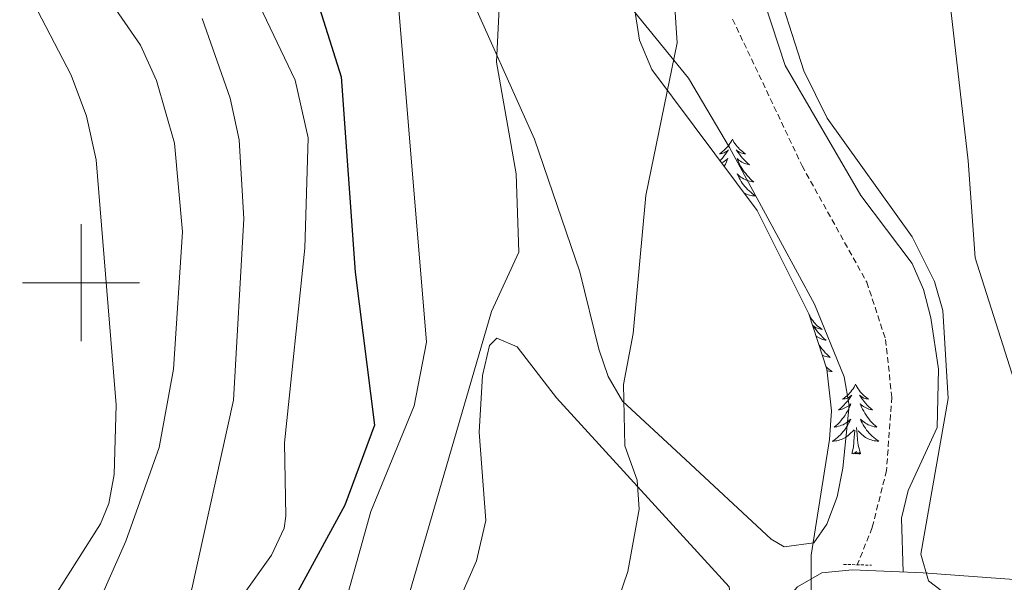
# Model space of a CAD drawing. Units: metres. Extents: x 626858 to 631368, y 4738459 to 4741512.
# Drawn here: x 630490 to 630658, y 4740449 to 4740545 of the extents above; entities that cross this region are included whole.
import ezdxf

# ---------------------------------------------------------------- set-up
doc = ezdxf.new("R2010")
doc.units = ezdxf.units.M
doc.header["$MEASUREMENT"] = 0
doc.linetypes.add('TRAZOS', pattern=[0.75, 0.5, -0.25])
doc.linetypes.add('TRAZOSX2', pattern=[1.5, 1, -0.5])
for name, color, linetype, lineweight in [('Level 11', 142, 'TRAZOSX2', 13), ('Level 21', 19, 'Continuous', 0), ('Level 35', 92, 'Continuous', 0), ('Level 36', 19, 'Continuous', 40), ('Level 4', 36, 'Continuous', 30), ('Level 5', 36, 'Continuous', 0), ('Level 63', 7, 'Continuous', 0)]:
    doc.layers.add(name, color=color, linetype=linetype, lineweight=lineweight)

msp = doc.modelspace()

# ---------------------------------------------------------------- linework, layer by layer
at = {"layer": 'Level 11', "color": 142, "linetype": 'TRAZOSX2', "lineweight": 13}
msp.add_polyline3d([(630611.47, 4740545.06, 531.5), (630623.34, 4740520.01, 530.84), (630634.42, 4740500.08, 530.52), (630637.64, 4740490.28, 530.51), (630638.69, 4740480.44, 530.53), (630637.79, 4740467.89, 530.2), (630635.34, 4740458.13, 529.88), (630632.79, 4740451.77, 529.88)], dxfattribs=at)
at = {"layer": 'Level 21', "color": 1, "linetype": 'TRAZOS', "lineweight": 0}
msp.add_polyline3d([(630630.42, 4740451.85, 531.71), (630635.22, 4740451.7, 531.71)], dxfattribs=at)
at = {"layer": 'Level 21', "color": 19, "linetype": 'Continuous', "lineweight": 0}
msp.add_polyline3d([(630661.88, 4740449.09, 532.4), (630644.04, 4740450.37, 531.16), (630631.91, 4740450.89, 531.21), (630626.72, 4740450.38, 531.31), (630622.56, 4740447.98, 531.44), (630606.23, 4740429.61, 531.78), (630586.35, 4740414.49, 533.04), (630542.3, 4740365.01, 536.56), (630520.82, 4740338.82, 538.79), (630505.22, 4740325.46, 540.43), (630496.86, 4740319.96, 541.04), (630492.25, 4740318.13, 541.36), (630471.73, 4740315.26, 542.48), (630452.32, 4740314.23, 542.39), (630437.32, 4740314.55, 542.64), (630379.13, 4740320.26, 544.24), (630351.7, 4740321.87, 544.25), (630337.02, 4740324.95, 544.56), (630314.33, 4740331.08, 546.42), (630309.42, 4740331.55, 546.8), (630245.63, 4740322.6, 546.16), (630224.23, 4740317.11, 547.05), (630196.3, 4740313.33, 547.44), (630152.34, 4740297.8, 546.94)], dxfattribs=at)
at = {"layer": 'Level 35', "color": 92, "linetype": 'Continuous', "lineweight": 0, "ltscale": 0.5}
for points in [[(630618.14, 4740553.51, 533.14), (630623.66, 4740536.25, 532.94), (630627.63, 4740528.15, 532.88), (630642.18, 4740507.87, 533.94), (630645.99, 4740500.19, 534.1), (630647.43, 4740495.26, 534.1)], [(630627.77, 4740272.56, 530.27), (630625.95, 4740277.89, 530.58), (630623.66, 4740292.81, 531.05), (630623.18, 4740302.89, 531.16), (630623.88, 4740317.92, 531.01), (630625.19, 4740326.92, 530.59), (630629.34, 4740346.43, 528.42), (630630.52, 4740368.43, 528.12), (630629.83, 4740384.87, 528.51), (630625.69, 4740419.62, 530.05), (630624.87, 4740435.34, 530.4), (630624.9, 4740453.4, 530.58), (630628.03, 4740473.19, 532.54), (630628.4, 4740478.11, 532.99), (630627.59, 4740485.23, 533.35), (630624.51, 4740494.67, 533.58), (630615.64, 4740512.33, 534.1), (630597.65, 4740536.45, 536.37), (630595.55, 4740541.45, 536.67), (630593.98, 4740551.38, 536.99)], [(630647.43, 4740495.26, 534.1), (630648.32, 4740480.23, 534.1), (630643.68, 4740453.61, 534.1), (630644.98, 4740449.02, 534.1), (630649.51, 4740445.55, 534.13), (630654.53, 4740444.34, 534.23), (630659.72, 4740444.61, 534.41)]]:
    msp.add_polyline3d(points, dxfattribs=at)
at = {"layer": 'Level 36', "color": 92, "linetype": 'Continuous', "lineweight": 0}
for points in [[(630594.1, 4740547, 535.96), (630603.94, 4740535, 535.34), (630610.94, 4740523.13, 533.4), (630625.45, 4740496.32, 531.54), (630630.56, 4740483.91, 531.16), (630631.4, 4740479.03, 531.31), (630630.3, 4740468.32, 531.8), (630629.34, 4740463.41, 531.92), (630627.57, 4740458.74, 532.02), (630625.38, 4740455.52, 532.12), (630620.26, 4740454.84, 532.32), (630618.06, 4740456.16, 532.44), (630602.58, 4740470.52, 534.68), (630592.64, 4740479.73, 534.68), (630590.16, 4740483.99, 535.15), (630588.56, 4740488.66, 535.86), (630585.33, 4740501.85, 537.56), (630577.58, 4740524.52, 537.88), (630565.78, 4740550.91, 540.76)], [(630640.64, 4740450.52, 531.17), (630640.38, 4740459.74, 533.08), (630641.49, 4740464.47, 533.7), (630646.48, 4740475.23, 533.72), (630646.66, 4740485.23, 533.7), (630645.36, 4740493.99, 533.92), (630644.13, 4740498.83, 534.21), (630642.19, 4740503.29, 534.36), (630633.37, 4740514.93, 533.72), (630620.47, 4740537.16, 533.72), (630615.74, 4740551.61, 533.72)], [(630611.43, 4740524.56, 0.01), (630611.32, 4740524.34, 0.01), (630611.17, 4740524.06, 0.01), (630611, 4740523.8, 0.01), (630610.82, 4740523.54, 0.01), (630610.62, 4740523.29, 0.01), (630610.42, 4740523.05, 0.01), (630610.2, 4740522.83, 0.01), (630609.97, 4740522.61, 0.01), (630609.73, 4740522.41, 0.01), (630609.48, 4740522.22, 0.01), (630609.22, 4740522.04, 0.01), (630609.42, 4740522.06, 0.01), (630609.62, 4740522.1, 0.01), (630609.82, 4740522.16, 0.01), (630610.01, 4740522.23, 0.01), (630610.2, 4740522.31, 0.01), (630610.38, 4740522.41, 0.01), (630610.56, 4740522.52, 0.01), (630610.76, 4740522.71, 0.01), (630610.72, 4740522.65, 0.01), (630610.49, 4740522.3, 0.01), (630610.25, 4740521.97, 0.01), (630609.99, 4740521.64, 0.01), (630609.72, 4740521.32, 0.01), (630609.44, 4740521.02, 0.01), (630609.28, 4740520.85, 0.01)], [(630611.43, 4740524.56, 0.01), (630611.54, 4740524.34, 0.01), (630611.7, 4740524.06, 0.01), (630611.87, 4740523.8, 0.01), (630612.05, 4740523.54, 0.01), (630612.24, 4740523.29, 0.01), (630612.45, 4740523.05, 0.01), (630612.67, 4740522.83, 0.01), (630612.9, 4740522.61, 0.01), (630613.14, 4740522.41, 0.01), (630613.39, 4740522.22, 0.01), (630613.65, 4740522.04, 0.01), (630613.45, 4740522.06, 0.01), (630613.25, 4740522.1, 0.01), (630613.05, 4740522.16, 0.01), (630612.85, 4740522.23, 0.01), (630612.66, 4740522.31, 0.01), (630612.48, 4740522.41, 0.01), (630612.31, 4740522.52, 0.01), (630612.1, 4740522.71, 0.01), (630612.15, 4740522.65, 0.01), (630612.38, 4740522.3, 0.01), (630612.62, 4740521.97, 0.01), (630612.88, 4740521.64, 0.01), (630613.14, 4740521.32, 0.01), (630613.42, 4740521.02, 0.01), (630613.72, 4740520.73, 0.01), (630614.02, 4740520.44, 0.01), (630614.33, 4740520.17, 0.01), (630614.21, 4740520.19, 0.01), (630613.96, 4740520.25, 0.01), (630613.72, 4740520.33, 0.01), (630613.48, 4740520.41, 0.01), (630613.25, 4740520.52, 0.01), (630613.03, 4740520.63, 0.01), (630612.81, 4740520.77, 0.01), (630612.61, 4740520.91, 0.01), (630612.41, 4740521.07, 0.01), (630612.22, 4740521.24, 0.01), (630612.31, 4740521.01, 0.01), (630612.47, 4740520.65, 0.01), (630612.64, 4740520.3, 0.01), (630612.82, 4740519.95, 0.01), (630613.02, 4740519.61, 0.01), (630613.23, 4740519.28, 0.01), (630613.46, 4740518.96, 0.01), (630613.7, 4740518.65, 0.01), (630613.95, 4740518.35, 0.01), (630614.22, 4740518.05, 0.01), (630614.49, 4740517.77, 0.01), (630614.78, 4740517.5, 0.01), (630615.07, 4740517.24, 0.01), (630614.88, 4740517.27, 0.01), (630614.61, 4740517.32, 0.01), (630614.35, 4740517.38, 0.01), (630614.09, 4740517.46, 0.01), (630613.83, 4740517.55, 0.01), (630613.59, 4740517.66, 0.01), (630613.34, 4740517.78, 0.01), (630613.11, 4740517.92, 0.01), (630612.89, 4740518.07, 0.01), (630612.67, 4740518.23, 0.01), (630612.46, 4740518.41, 0.01), (630612.27, 4740518.6, 0.01), (630612.41, 4740518.27, 0.01)], [(630609.55, 4740520.49, 0.01), (630609.61, 4740520.52, 0.01), (630609.84, 4740520.63, 0.01), (630610.05, 4740520.77, 0.01), (630610.26, 4740520.91, 0.01), (630610.46, 4740521.07, 0.01), (630610.64, 4740521.24, 0.01), (630610.56, 4740521.01, 0.01), (630610.4, 4740520.65, 0.01), (630610.23, 4740520.3, 0.01), (630610.04, 4740519.95, 0.01), (630610, 4740519.88, 0.01)], [(630612.41, 4740518.27, 0.01), (630612.56, 4740517.95, 0.01), (630612.73, 4740517.64, 0.01), (630612.92, 4740517.33, 0.01), (630613.11, 4740517.03, 0.01), (630613.32, 4740516.75, 0.01), (630613.55, 4740516.47, 0.01), (630613.78, 4740516.2, 0.01), (630614.03, 4740515.94, 0.01), (630614.29, 4740515.7, 0.01), (630614.56, 4740515.46, 0.01), (630614.83, 4740515.24, 0.01), (630615.12, 4740515.03, 0.01), (630615.41, 4740514.84, 0.01), (630615.15, 4740514.85, 0.01), (630614.88, 4740514.88, 0.01), (630614.62, 4740514.92, 0.01), (630614.36, 4740514.97, 0.01), (630614.11, 4740515.05, 0.01), (630613.86, 4740515.13, 0.01), (630613.62, 4740515.24, 0.01), (630613.38, 4740515.35, 0.01)], [(630624.57, 4740494.49, 0.01), (630624.65, 4740494.33, 0.01), (630624.81, 4740494.05, 0.01), (630624.98, 4740493.79, 0.01), (630625.16, 4740493.53, 0.01), (630625.35, 4740493.28, 0.01), (630625.56, 4740493.04, 0.01), (630625.78, 4740492.82, 0.01), (630626.01, 4740492.6, 0.01), (630626.25, 4740492.4, 0.01), (630626.5, 4740492.21, 0.01), (630626.76, 4740492.03, 0.01), (630626.56, 4740492.05, 0.01), (630626.36, 4740492.09, 0.01), (630626.16, 4740492.15, 0.01), (630625.96, 4740492.21, 0.01), (630625.77, 4740492.3, 0.01), (630625.59, 4740492.4, 0.01), (630625.42, 4740492.51, 0.01), (630625.21, 4740492.7, 0.01), (630625.25, 4740492.64, 0.01), (630625.48, 4740492.29, 0.01), (630625.73, 4740491.95, 0.01), (630625.98, 4740491.63, 0.01), (630626.25, 4740491.31, 0.01), (630626.53, 4740491.01, 0.01), (630626.82, 4740490.71, 0.01), (630627.13, 4740490.43, 0.01), (630627.44, 4740490.16, 0.01), (630627.32, 4740490.18, 0.01), (630627.07, 4740490.24, 0.01), (630626.83, 4740490.31, 0.01), (630626.59, 4740490.4, 0.01), (630626.36, 4740490.51, 0.01), (630626.14, 4740490.62, 0.01), (630625.92, 4740490.75, 0.01), (630625.75, 4740490.87, 0.01)], [(630523.94, 4740354.29, 540.44), (630522.08, 4740359.3, 540.92), (630523.13, 4740365.02, 541.4), (630559.61, 4740434.14, 537.69), (630567.66, 4740452.45, 537.54), (630569.24, 4740459.36, 537.73), (630568.12, 4740474.43, 538.74), (630568.69, 4740484.14, 538.8), (630569.88, 4740489.27, 538.64), (630571.16, 4740490.51, 538.52), (630574.59, 4740489.02, 538.23), (630581.34, 4740480.3, 537.56), (630610.9, 4740448.02, 533.72), (630611.36, 4740443.24, 533.5), (630608.42, 4740438.27, 533.65), (630604.27, 4740434.16, 534.17), (630578.76, 4740411.92, 537.24), (630533.75, 4740358.67, 540.74), (630528.04, 4740352.85, 540.44), (630523.94, 4740354.29, 540.44)], [(630626.2, 4740489.49, 0.01), (630626.34, 4740489.27, 0.01), (630626.57, 4740488.95, 0.01), (630626.81, 4740488.64, 0.01), (630627.06, 4740488.33, 0.01), (630627.32, 4740488.04, 0.01), (630627.6, 4740487.76, 0.01), (630627.88, 4740487.49, 0.01), (630628.18, 4740487.23, 0.01), (630627.99, 4740487.26, 0.01), (630627.72, 4740487.31, 0.01), (630627.46, 4740487.37, 0.01), (630627.2, 4740487.45, 0.01), (630626.94, 4740487.54, 0.01), (630626.82, 4740487.59, 0.01)], [(630627.46, 4740485.63, 0.01), (630627.66, 4740485.45, 0.01), (630627.94, 4740485.23, 0.01), (630628.23, 4740485.02, 0.01), (630628.52, 4740484.83, 0.01), (630628.26, 4740484.84, 0.01), (630627.99, 4740484.87, 0.01), (630627.73, 4740484.91, 0.01), (630627.63, 4740484.93, 0.01)], [(630632.5, 4740482.63, 0.01), (630632.39, 4740482.41, 0.01), (630632.24, 4740482.13, 0.01), (630632.07, 4740481.87, 0.01), (630631.88, 4740481.61, 0.01), (630631.69, 4740481.36, 0.01), (630631.48, 4740481.12, 0.01), (630631.26, 4740480.9, 0.01), (630631.04, 4740480.68, 0.01), (630630.8, 4740480.48, 0.01), (630630.54, 4740480.29, 0.01), (630630.28, 4740480.11, 0.01), (630630.48, 4740480.13, 0.01), (630630.69, 4740480.17, 0.01), (630630.88, 4740480.23, 0.01), (630631.08, 4740480.29, 0.01), (630631.27, 4740480.38, 0.01), (630631.45, 4740480.48, 0.01), (630631.62, 4740480.59, 0.01), (630631.83, 4740480.78, 0.01), (630631.79, 4740480.72, 0.01), (630631.56, 4740480.37, 0.01), (630631.32, 4740480.04, 0.01), (630631.06, 4740479.71, 0.01), (630630.79, 4740479.39, 0.01), (630630.51, 4740479.09, 0.01), (630630.22, 4740478.79, 0.01), (630629.92, 4740478.51, 0.01), (630629.6, 4740478.24, 0.01), (630629.73, 4740478.26, 0.01), (630629.97, 4740478.32, 0.01), (630630.21, 4740478.39, 0.01), (630630.45, 4740478.48, 0.01), (630630.68, 4740478.59, 0.01), (630630.9, 4740478.7, 0.01), (630631.12, 4740478.83, 0.01), (630631.33, 4740478.98, 0.01), (630631.52, 4740479.14, 0.01), (630631.71, 4740479.31, 0.01), (630631.62, 4740479.09, 0.01), (630631.47, 4740478.72, 0.01), (630631.3, 4740478.37, 0.01), (630631.11, 4740478.02, 0.01), (630630.91, 4740477.68, 0.01), (630630.7, 4740477.35, 0.01), (630630.47, 4740477.03, 0.01), (630630.23, 4740476.72, 0.01), (630629.98, 4740476.41, 0.01), (630629.72, 4740476.12, 0.01), (630629.44, 4740475.84, 0.01), (630629.16, 4740475.57, 0.01), (630628.86, 4740475.31, 0.01), (630629.06, 4740475.34, 0.01), (630629.32, 4740475.39, 0.01), (630629.58, 4740475.45, 0.01), (630629.84, 4740475.53, 0.01), (630630.1, 4740475.62, 0.01), (630630.35, 4740475.73, 0.01), (630630.59, 4740475.85, 0.01), (630630.82, 4740475.99, 0.01), (630631.05, 4740476.14, 0.01), (630631.26, 4740476.31, 0.01), (630631.47, 4740476.48, 0.01), (630631.66, 4740476.67, 0.01), (630631.52, 4740476.34, 0.01)], [(630632.5, 4740482.63, 0.01), (630632.61, 4740482.41, 0.01), (630632.77, 4740482.13, 0.01), (630632.94, 4740481.87, 0.01), (630633.12, 4740481.61, 0.01), (630633.31, 4740481.36, 0.01), (630633.52, 4740481.12, 0.01), (630633.74, 4740480.9, 0.01), (630633.97, 4740480.68, 0.01), (630634.21, 4740480.48, 0.01), (630634.46, 4740480.29, 0.01), (630634.72, 4740480.11, 0.01), (630634.52, 4740480.13, 0.01), (630634.32, 4740480.17, 0.01), (630634.12, 4740480.23, 0.01), (630633.92, 4740480.29, 0.01), (630633.73, 4740480.38, 0.01), (630633.55, 4740480.48, 0.01), (630633.38, 4740480.59, 0.01), (630633.17, 4740480.78, 0.01), (630633.21, 4740480.72, 0.01), (630633.44, 4740480.37, 0.01), (630633.69, 4740480.04, 0.01), (630633.94, 4740479.71, 0.01), (630634.21, 4740479.39, 0.01), (630634.49, 4740479.09, 0.01), (630634.78, 4740478.79, 0.01), (630635.08, 4740478.51, 0.01), (630635.4, 4740478.24, 0.01), (630635.27, 4740478.26, 0.01), (630635.03, 4740478.32, 0.01), (630634.79, 4740478.39, 0.01), (630634.55, 4740478.48, 0.01), (630634.32, 4740478.59, 0.01), (630634.1, 4740478.7, 0.01), (630633.88, 4740478.83, 0.01), (630633.67, 4740478.98, 0.01), (630633.48, 4740479.14, 0.01), (630633.29, 4740479.31, 0.01), (630633.38, 4740479.09, 0.01), (630633.53, 4740478.72, 0.01), (630633.7, 4740478.37, 0.01), (630633.89, 4740478.02, 0.01), (630634.09, 4740477.68, 0.01), (630634.3, 4740477.35, 0.01), (630634.53, 4740477.03, 0.01), (630634.77, 4740476.72, 0.01), (630635.02, 4740476.41, 0.01), (630635.28, 4740476.12, 0.01), (630635.56, 4740475.84, 0.01), (630635.84, 4740475.57, 0.01), (630636.14, 4740475.31, 0.01), (630635.94, 4740475.34, 0.01), (630635.68, 4740475.39, 0.01), (630635.42, 4740475.45, 0.01), (630635.16, 4740475.53, 0.01), (630634.9, 4740475.62, 0.01), (630634.65, 4740475.73, 0.01), (630634.41, 4740475.85, 0.01), (630634.18, 4740475.99, 0.01), (630633.95, 4740476.14, 0.01), (630633.74, 4740476.31, 0.01), (630633.53, 4740476.48, 0.01), (630633.34, 4740476.67, 0.01), (630633.48, 4740476.34, 0.01)], [(630631.52, 4740476.34, 0.01), (630631.37, 4740476.02, 0.01), (630631.2, 4740475.71, 0.01), (630631.02, 4740475.4, 0.01), (630630.82, 4740475.11, 0.01), (630630.61, 4740474.82, 0.01), (630630.39, 4740474.54, 0.01), (630630.15, 4740474.27, 0.01), (630629.9, 4740474.01, 0.01), (630629.65, 4740473.77, 0.01), (630629.38, 4740473.53, 0.01), (630629.1, 4740473.31, 0.01), (630628.81, 4740473.1, 0.01), (630628.52, 4740472.91, 0.01), (630628.78, 4740472.92, 0.01), (630629.05, 4740472.95, 0.01), (630629.31, 4740472.99, 0.01), (630629.57, 4740473.04, 0.01), (630629.82, 4740473.12, 0.01), (630630.07, 4740473.2, 0.01), (630630.32, 4740473.31, 0.01), (630630.56, 4740473.42, 0.01), (630630.79, 4740473.55, 0.01), (630631.01, 4740473.7, 0.01), (630631.22, 4740473.86, 0.01), (630631.42, 4740474.03, 0.01), (630632.27, 4740474.83, 0.01)], [(630633.48, 4740476.34, 0.01), (630633.63, 4740476.02, 0.01), (630633.8, 4740475.71, 0.01), (630633.98, 4740475.4, 0.01), (630634.18, 4740475.11, 0.01), (630634.39, 4740474.82, 0.01), (630634.61, 4740474.54, 0.01), (630634.85, 4740474.27, 0.01), (630635.1, 4740474.01, 0.01), (630635.35, 4740473.77, 0.01), (630635.62, 4740473.53, 0.01), (630635.9, 4740473.31, 0.01), (630636.19, 4740473.1, 0.01), (630636.48, 4740472.91, 0.01), (630636.22, 4740472.92, 0.01), (630635.95, 4740472.95, 0.01), (630635.69, 4740472.99, 0.01), (630635.43, 4740473.04, 0.01), (630635.18, 4740473.12, 0.01), (630634.93, 4740473.2, 0.01), (630634.68, 4740473.31, 0.01), (630634.44, 4740473.42, 0.01), (630634.21, 4740473.55, 0.01), (630633.99, 4740473.7, 0.01), (630633.78, 4740473.86, 0.01), (630633.58, 4740474.03, 0.01), (630632.92, 4740474.65, 0.01)], [(630631.88, 4740470.78, 0.01), (630632.13, 4740471.89, 0.01), (630632.24, 4740473.64, 0.01), (630632.29, 4740474.07, 0.01), (630632.35, 4740474.79, 0.01)], [(630633.35, 4740470.78, 0.01), (630632.92, 4740472.22, 0.01), (630632.83, 4740473.12, 0.01), (630632.78, 4740474.07, 0.01), (630632.68, 4740475.23, 0.01)], [(630633.35, 4740470.78, 0.01), (630633.18, 4740470.71, 0.01), (630633.16, 4740470.95, 0.01), (630632.97, 4740470.73, 0.01), (630632.85, 4740470.93, 0.01), (630632.73, 4740470.82, 0.01), (630632.46, 4740470.77, 0.01), (630632.65, 4740471.16, 0.01), (630632.27, 4740470.78, 0.01), (630632.08, 4740470.73, 0.01), (630632.04, 4740470.89, 0.01), (630631.88, 4740470.78, 0.01)]]:
    msp.add_polyline3d(points, dxfattribs=at)
at = {"layer": 'Level 4', "color": 36, "linetype": 'Continuous', "lineweight": 30}
msp.add_polyline3d([(630539.15, 4740552.24, 550.01), (630544.51, 4740535.19, 550.01), (630546.92, 4740501.81, 550.01), (630550.18, 4740475.63, 550.01), (630545.12, 4740461.95, 550.01), (630535.68, 4740444.61, 550.01), (630515.57, 4740401.1, 550.01), (630503.58, 4740368.18, 550.01), (630494.77, 4740350.55, 550.01), (630491.5, 4740346.01, 550.01), (630487.08, 4740341.81, 550.01), (630480.87, 4740338.91, 550.01), (630469.05, 4740336.81, 550.01), (630419.36, 4740337.53, 550.01), (630391.73, 4740336.02, 550.01), (630366.32, 4740333.55, 550.01), (630337.33, 4740333.25, 550.01), (630314.69, 4740336.56, 550.01), (630301.63, 4740336.38, 550.01), (630278.61, 4740329.64, 550.01), (630267.24, 4740327.49, 550.01)], dxfattribs=at)
at = {"layer": 'Level 5', "color": 36, "linetype": 'Continuous', "lineweight": 0}
for points in [[(630646.3, 4740568.55, 535.01), (630651.76, 4740520.84, 535.01), (630652.95, 4740504.25, 535.01), (630663.24, 4740472.01, 535.01)], [(630485.37, 4740330.76, 545.01), (630491.43, 4740333.66, 545.01), (630495.25, 4740336.93, 545.01), (630499.41, 4740343.1, 545.01), (630504.95, 4740354.75, 545.01), (630512.07, 4740375.63, 545.01), (630522.18, 4740395.12, 545.01), (630533.24, 4740412.46, 545.01), (630540.05, 4740426.8, 545.01), (630549.6, 4740460.87, 545.01), (630557, 4740478.97, 545.01), (630559.09, 4740489.86, 545.01), (630553.07, 4740562.53, 545.01)], [(630458.59, 4740270.63, 535.01), (630502.4, 4740289.29, 535.01), (630511.4, 4740294.93, 535.01), (630522.57, 4740306.4, 535.01), (630525.2, 4740310.78, 535.01), (630528.23, 4740324.48, 535.01), (630531.16, 4740331.76, 535.01), (630548.14, 4740360.74, 535.01), (630569.64, 4740388.06, 535.01), (630567.84, 4740395.26, 535.01), (630578.47, 4740408.5, 535.01), (630581.06, 4740414.06, 535.01), (630593.55, 4740450.6, 535.01), (630595.48, 4740461.27, 535.01), (630595.12, 4740466.27, 535.01), (630593, 4740472.14, 535.01), (630592.82, 4740482.61, 535.01), (630594.46, 4740491.31, 535.01), (630596.64, 4740514.91, 535.01), (630601.99, 4740541, 535.01), (630600.59, 4740561.76, 535.01)], [(630428.04, 4740306.46, 540.01), (630473.34, 4740309.76, 540.01), (630499.14, 4740315.46, 540.01), (630511.74, 4740322.96, 540.01), (630514.74, 4740326.26, 540.01), (630513.93, 4740329.39, 540.01), (630512.18, 4740331.54, 540.01), (630519.88, 4740343.15, 540.01), (630524.53, 4740352.82, 540.01), (630541.32, 4740405.1, 540.01), (630550.58, 4740427.79, 540.01), (630570.2, 4740495.07, 540.01), (630574.87, 4740505.2, 540.01), (630574.46, 4740518.63, 540.01), (630571.07, 4740537.71, 540.01), (630571.92, 4740555.08, 540.01)], [(630485.16, 4740409.27, 565.01), (630498.27, 4740434.55, 565.01), (630507.69, 4740455.83, 565.01), (630513.39, 4740471.81, 565.01), (630515.84, 4740485.25, 565.01), (630517.35, 4740508.68, 565.01), (630515.98, 4740523.85, 565.01), (630512.93, 4740534.59, 565.01), (630510.2, 4740540.63, 565.01), (630502.77, 4740551.4, 565.01)], [(630485.97, 4740366.5, 555.01), (630497.78, 4740393.89, 555.01), (630523.22, 4740440.31, 555.01), (630532.61, 4740453.43, 555.01), (630534.78, 4740458.01, 555.01), (630535.05, 4740460.07, 555.01), (630534.79, 4740472.64, 555.01), (630538.3, 4740505.92, 555.01), (630538.86, 4740524.77, 555.01), (630536.63, 4740534.65, 555.01), (630529.9, 4740548.75, 555.01)], [(630488.81, 4740439.99, 570.01), (630495.24, 4740446, 570.01), (630503.36, 4740458.79, 570.01), (630504.76, 4740462.28, 570.01), (630505.66, 4740467.2, 570.01), (630505.99, 4740479.12, 570.01), (630502.61, 4740521.04, 570.01), (630500.92, 4740528.49, 570.01), (630498.32, 4740535.49, 570.01), (630491.12, 4740549.32, 570.01)], [(630479.64, 4740384.78, 560.01), (630493.9, 4740400.07, 560.01), (630502.25, 4740411.81, 560.01), (630518.97, 4740447.69, 560.01), (630526.08, 4740479.9, 560.01), (630527.87, 4740510.95, 560.01), (630527.04, 4740524.43, 560.01), (630525.51, 4740531.55, 560.01), (630520.74, 4740545.17, 560.01)]]:
    msp.add_polyline3d(points, dxfattribs=at)
at = {"layer": 'Level 63', "linetype": 'Continuous', "lineweight": 0}
for points in [[(630500.01, 4740490, 0.01), (630500.01, 4740510, 0.01)], [(630490.01, 4740500, 0.01), (630510.01, 4740500, 0.01)]]:
    msp.add_polyline3d(points, dxfattribs=at)

doc.saveas('drawing.dxf')
